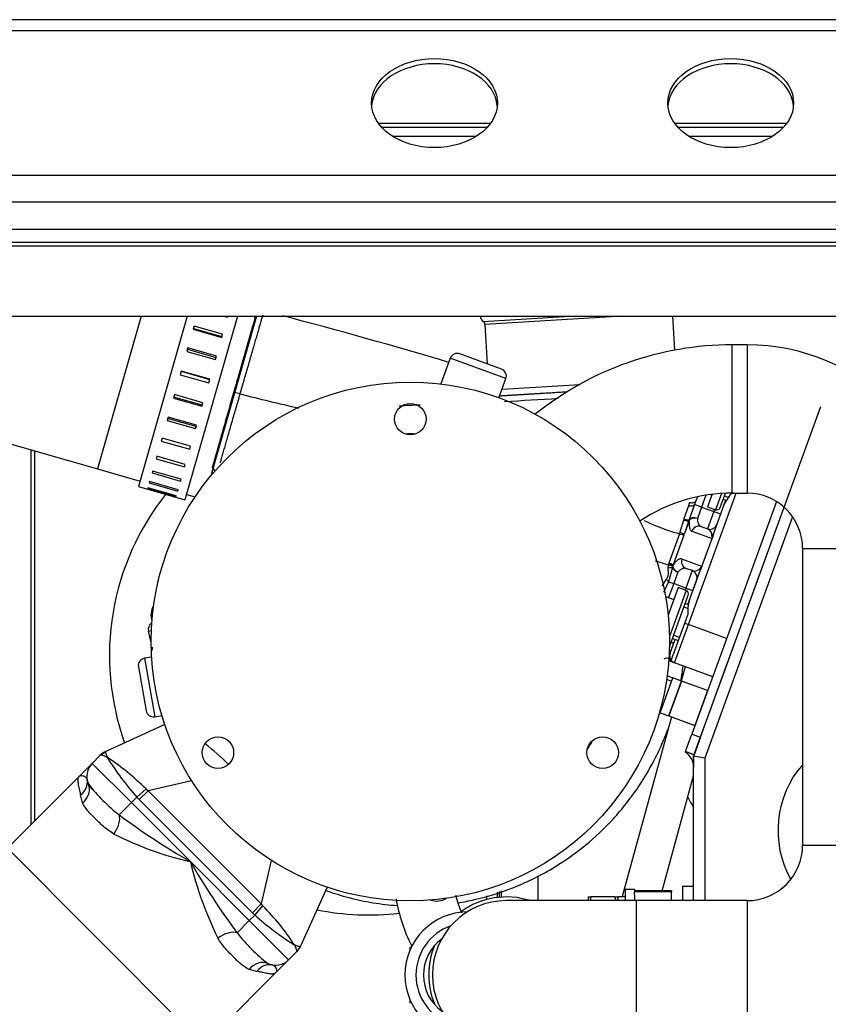
# Model space of a CAD drawing. Units: millimetres. Extents: x -1867 to 5036, y -205 to 7215.
# Drawn here: x 1338 to 1557, y 4097 to 4362 of the extents above; entities that cross this region are included whole.
import ezdxf

# ---------------------------------------------------------------- set-up
doc = ezdxf.new("R2010")
doc.units = ezdxf.units.MM
doc.header["$LTSCALE"] = 25
doc.layers.add('DV1_Predeterminado', color=7, linetype='Continuous')
doc.layers.add('Predeterminado', color=7, linetype='Continuous')

# ---------------------------------------------------------------- blocks, each defined once
blk = doc.blocks.new('SE')
at = {"layer": 'DV1_Predeterminado', "color": 7, "linetype": 'Continuous'}
for p, q in [((2210.21, 4362.3), (825.21, 4362.3)), ((825.21, 4359.37), (2210.21, 4359.37)), ((1465.33, 4334.3), (1435.1, 4334.3)), ((1545.33, 4334.3), (1515.1, 4334.3)), ((1435.91, 4333.3), (1464.51, 4333.3)), ((1515.91, 4333.3), (1544.51, 4333.3)), ((1461.48, 4330.8), (1438.94, 4330.8)), ((1541.48, 4330.8), (1518.94, 4330.8)), ((2210.21, 4320.23), (825.21, 4320.23)), ((825.21, 4313.16), (2210.21, 4313.16)), ((825.21, 4305.8), (2210.21, 4305.8)), ((825.21, 4302.3), (2210.21, 4302.3)), ((836.21, 4301.3), (2199.21, 4301.3)), ((836.21, 4282.3), (2199.21, 4282.3)), ((1370.97, 4282.3), (1359.16, 4241.07)), ((1383.45, 4282.3), (1370.29, 4236.32)), ((1396.98, 4282.3), (1382.78, 4232.74)), ((1402.18, 4282.3), (1389.84, 4239.24)), ((1393.19, 4282.3), (1394.28, 4281.98)), ((1488.18, 4282.3), (1463.39, 4280.79)), ((1500.93, 4282.3), (1463.81, 4280.04)), ((1515.12, 4273.11), (1514.56, 4282.3)), ((1385.29, 4279.63), (1385.04, 4278.77)), ((1385.04, 4278.77), (1392.73, 4276.56)), ((1385.11, 4279), (1385.29, 4279.63)), ((1385.11, 4279), (1392.8, 4276.8)), ((1392.98, 4277.43), (1385.29, 4279.63)), ((1463.81, 4280.04), (1464.45, 4269.41)), ((1392.73, 4276.56), (1392.98, 4277.43)), ((1392.8, 4276.8), (1392.98, 4277.43)), ((1383.6, 4273.72), (1383.33, 4272.78)), ((1383.33, 4272.78), (1391.02, 4270.58)), ((1383.5, 4273.37), (1383.6, 4273.72)), ((1383.5, 4273.37), (1391.19, 4271.17)), ((1391.29, 4271.51), (1383.6, 4273.72)), ((1530.65, 4234.55), (1530.65, 4274.55)), ((1534.65, 4274.55), (1530.65, 4274.55)), ((1534.65, 4274.55), (1534.65, 4234.55)), ((1391.02, 4270.58), (1391.29, 4271.51)), ((1391.19, 4271.17), (1391.29, 4271.51)), ((1454.47, 4270.91), (1451.95, 4264.01)), ((1469.5, 4265.44), (1454.47, 4270.91)), ((1468.31, 4268.01), (1457.03, 4272.11)), ((1381.8, 4267.46), (1381.53, 4266.5)), ((1381.79, 4267.41), (1381.8, 4267.46)), ((1389.5, 4265.26), (1381.8, 4267.46)), ((1381.53, 4266.5), (1389.22, 4264.3)), ((1381.79, 4267.41), (1389.48, 4265.21)), ((1389.22, 4264.3), (1389.5, 4265.26)), ((1389.48, 4265.21), (1389.5, 4265.26)), ((1467.62, 4260.28), (1469.5, 4265.44)), ((1468.47, 4262.61), (1489.45, 4263.89)), ((1291.87, 4260.34), (1359.16, 4241.07)), ((1379.99, 4261.14), (1379.72, 4260.19)), ((1379.79, 4260.44), (1379.72, 4260.19)), ((1379.72, 4260.19), (1387.41, 4257.99)), ((1387.49, 4258.24), (1379.79, 4260.44)), ((1387.68, 4258.94), (1379.99, 4261.14)), ((1387.41, 4257.99), (1387.68, 4258.94)), ((1387.49, 4258.24), (1387.41, 4257.99)), ((1522.06, 4168.63), (1554.55, 4257.9)), ((1378.24, 4255.03), (1377.99, 4254.14)), ((1378.14, 4254.68), (1377.99, 4254.14)), ((1385.83, 4252.47), (1378.14, 4254.68)), ((1385.93, 4252.83), (1378.24, 4255.03)), ((1377.99, 4254.14), (1385.68, 4251.93)), ((1385.68, 4251.93), (1385.93, 4252.83)), ((1385.83, 4252.47), (1385.68, 4251.93)), ((1376.63, 4249.39), (1376.4, 4248.59)), ((1384.32, 4247.19), (1376.63, 4249.39)), ((1341.21, 4246.21), (1341.21, 4145.06)), ((1376.4, 4248.59), (1384.09, 4246.39)), ((1384.09, 4246.39), (1384.32, 4247.19)), ((1342.21, 4245.92), (1342.21, 4146.06)), ((1375.22, 4244.48), (1375.03, 4243.81)), ((1375.03, 4243.81), (1382.72, 4241.61)), ((1382.91, 4242.27), (1375.22, 4244.48)), ((1359.16, 4241.07), (1370.7, 4237.76)), ((1382.72, 4241.61), (1382.91, 4242.27)), ((1390.39, 4241.15), (1390.86, 4240.44)), ((1374.08, 4240.5), (1373.94, 4239.99)), ((1373.94, 4239.99), (1381.63, 4237.79)), ((1381.77, 4238.3), (1374.08, 4240.5)), ((1381.63, 4237.79), (1381.77, 4238.3)), ((1389.59, 4238.74), (1389.58, 4238.76)), ((1370.29, 4236.32), (1382.78, 4232.74)), ((1372.79, 4236), (1372.76, 4235.87)), ((1372.76, 4235.87), (1380.45, 4233.66)), ((1380.48, 4233.8), (1372.79, 4236)), ((1373.26, 4237.63), (1373.17, 4237.3)), ((1373.17, 4237.3), (1380.86, 4235.1)), ((1380.95, 4235.43), (1373.26, 4237.63)), ((1380.45, 4233.66), (1380.48, 4233.8)), ((1380.86, 4235.1), (1380.95, 4235.43)), ((1383.2, 4234.18), (1385.56, 4233.51)), ((1518.78, 4199.09), (1531.68, 4234.55)), ((1521.21, 4233.54), (1520.8, 4232.43)), ((1523.49, 4233.97), (1522.33, 4230.78)), ((1525.18, 4234.21), (1523.95, 4230.83)), ((1524.75, 4234.16), (1525.11, 4234.03)), ((1527.71, 4234.45), (1526.11, 4230.05)), ((1527.39, 4230.64), (1528.8, 4234.51)), ((1528.53, 4233.76), (1529.4, 4233.45)), ((1530.65, 4234.55), (1534.65, 4234.55)), ((1518.8, 4231.12), (1517.59, 4227.59)), ((1520.47, 4231.46), (1519, 4227.38)), ((1542.57, 4232.29), (1519.71, 4169.48)), ((1520.21, 4163.56), (1544.66, 4230.72)), ((1522.33, 4230.78), (1520.47, 4231.46)), ((1522.33, 4230.78), (1521.22, 4227.72)), ((1522.33, 4230.78), (1525.62, 4229.59)), ((1523.95, 4230.83), (1526.11, 4230.05)), ((1525.53, 4223.47), (1528.42, 4231.42)), ((1528.21, 4232.9), (1529.08, 4232.58)), ((1528.38, 4231.32), (1528.87, 4232.66)), ((1546.92, 4228.17), (1523.21, 4163.03)), ((1525.62, 4229.59), (1523.91, 4224.89)), ((1525.83, 4230.15), (1525.62, 4229.59)), ((1525.62, 4229.59), (1527.5, 4228.9)), ((1527.5, 4228.9), (1526.47, 4226.08)), ((1517.45, 4227.23), (1516.46, 4223.96)), ((1518.92, 4227.18), (1517.7, 4223.63)), ((1518.98, 4227.15), (1517.7, 4223.63)), ((1518.92, 4227.18), (1518.98, 4227.15)), ((1522.23, 4225.5), (1523.91, 4224.89)), ((1522.23, 4225.5), (1523.91, 4224.89)), ((1516.34, 4223.59), (1513.54, 4215.65)), ((1517.56, 4223.22), (1514.67, 4215.17)), ((1519.76, 4224.27), (1525.2, 4222.29)), ((1522.46, 4214.77), (1525.2, 4222.29)), ((1525.14, 4222.96), (1525.2, 4222.29)), ((1525.53, 4223.47), (1525.2, 4222.29)), ((1549.65, 4219.55), (1589.65, 4219.55)), ((1549.65, 4219.55), (1549.65, 4139.55)), ((1514.49, 4214.45), (1513.44, 4210.61)), ((1522.46, 4214.77), (1517.02, 4216.75)), ((1522.46, 4214.77), (1521.95, 4213.65)), ((1522.46, 4214.77), (1521.98, 4214.29)), ((1515.92, 4213.17), (1514.81, 4210.11)), ((1519.81, 4213.61), (1518.1, 4208.91)), ((1519.81, 4213.61), (1518.12, 4214.22)), ((1519.81, 4213.61), (1518.12, 4214.22)), ((1519.06, 4205.71), (1521.95, 4213.65)), ((1512.76, 4211.34), (1511.6, 4209.51)), ((1513.44, 4210.61), (1512.06, 4207.68)), ((1516.01, 4209.03), (1513.32, 4201.63)), ((1513.44, 4210.61), (1514.81, 4210.11)), ((1514.81, 4210.11), (1513.44, 4206.35)), ((1518.1, 4208.91), (1514.81, 4210.11)), ((1518.17, 4208.25), (1516.01, 4209.03)), ((1521, 4211.05), (1519.98, 4208.23)), ((1512.62, 4206.65), (1514.85, 4205.84)), ((1518.17, 4208.25), (1513.67, 4195.87)), ((1513.71, 4193.06), (1518.77, 4206.96)), ((1518.1, 4208.91), (1517.89, 4208.35)), ((1518.1, 4208.91), (1519.98, 4208.23)), ((1517.64, 4203.84), (1518.48, 4203.53)), ((1518.8, 4204.4), (1517.95, 4204.71)), ((1518.61, 4204.47), (1519.06, 4205.71)), ((1517.84, 4199.43), (1518.66, 4201.7)), ((1514.17, 4189.34), (1517.84, 4199.43)), ((1515.02, 4188.75), (1518.78, 4199.09)), ((1517.84, 4199.43), (1518.78, 4199.09)), ((1529.11, 4195.32), (1518.78, 4199.09)), ((1372.94, 4197.24), (1373.74, 4197.44)), ((1373.68, 4194.25), (1372.94, 4197.24)), ((1514.84, 4196.18), (1516.44, 4195.59)), ((1513.82, 4191.31), (1515.19, 4195.07)), ((1514.15, 4194.27), (1514.81, 4194.03)), ((1514.53, 4195.31), (1516.13, 4194.73)), ((1373.81, 4190.3), (1371.87, 4189.96)), ((1371.87, 4189.96), (1374.65, 4174.2)), ((1513.55, 4190.23), (1514.04, 4189.51)), ((1513.74, 4189.24), (1514.38, 4189.01)), ((1514.04, 4189.51), (1514.27, 4189.23)), ((1514.38, 4189.01), (1514.37, 4188.99)), ((1514.37, 4188.99), (1515.02, 4188.75)), ((1514.38, 4189.01), (1514.7, 4188.9)), ((1525.35, 4184.99), (1515.02, 4188.75)), ((1370.25, 4187.64), (1372.34, 4175.82)), ((1514.68, 4184.62), (1513.06, 4185.2)), ((1517.92, 4187.69), (1516.86, 4183.82)), ((1511.17, 4175.25), (1514.59, 4184.65)), ((1511.17, 4175.25), (1514.59, 4184.65)), ((1512.75, 4184.34), (1514.27, 4183.78)), ((1516.94, 4183.79), (1513.52, 4174.4)), ((1513.52, 4174.4), (1516.94, 4183.79)), ((1516.94, 4183.79), (1514.59, 4184.65)), ((1516.6, 4182.88), (1516.6, 4182.87)), ((1523.98, 4181.23), (1516.94, 4183.79)), ((1523.98, 4181.23), (1520.56, 4171.83)), ((1523.98, 4181.23), (1523.89, 4181.26)), ((1374.65, 4174.2), (1376.59, 4174.54)), ((1511, 4175.31), (1511.26, 4175.22)), ((1511.17, 4175.25), (1513.52, 4174.4)), ((1511.32, 4176.18), (1511.48, 4176.12)), ((1377.37, 4172.07), (1361.46, 4164.84)), ((1514.2, 4174.15), (1500.87, 4125.63)), ((1513.52, 4174.4), (1520.56, 4171.83)), ((1520.47, 4171.86), (1520.56, 4171.83)), ((1518, 4164.78), (1519.71, 4169.48)), ((1519.71, 4169.48), (1522.06, 4168.63)), ((1522.06, 4168.63), (1520.35, 4163.93)), ((1360, 4163.82), (1359.95, 4163.8)), ((1360, 4163.82), (1361.46, 4164.84)), ((1361.42, 4164.82), (1361.46, 4164.84)), ((1520.35, 4163.93), (1518, 4164.78)), ((1518, 4164.78), (1520.35, 4163.93)), ((1520.35, 4163.93), (1520.21, 4163.56)), ((1354.23, 4158.08), (1357.76, 4161.61)), ((1357.76, 4161.61), (1359.95, 4163.8)), ((1357.76, 4161.61), (1368.37, 4151.01)), ((1361.86, 4163.18), (1361.79, 4163.25)), ((1361.84, 4163.16), (1361.86, 4163.18)), ((1520.21, 4124.55), (1520.21, 4163.56)), ((1523.21, 4163.03), (1520.21, 4163.56)), ((1520.21, 4163.56), (1520.21, 4160.48)), ((1523.21, 4163.03), (1523.21, 4124.55)), ((1354.23, 4158.08), (1334.85, 4138.7)), ((1384.62, 4156.93), (1372.84, 4154.21)), ((1511.68, 4127.23), (1520.21, 4158.27)), ((1369.86, 4152.5), (1372.3, 4154.7)), ((1370.47, 4151.85), (1372.84, 4154.21)), ((1372.84, 4154.21), (1403.4, 4123.66)), ((1355.18, 4150.98), (1354.64, 4153.08)), ((1368.37, 4151.01), (1365.07, 4147.7)), ((1368.37, 4151.01), (1369.86, 4152.5)), ((1368.37, 4151.01), (1384.28, 4135.1)), ((1370.47, 4151.85), (1369.86, 4152.5)), ((1401.03, 4121.29), (1370.47, 4151.85)), ((1334.15, 4139.41), (1388.59, 4084.96)), ((1549.65, 4139.55), (1589.65, 4139.55)), ((1384.28, 4135.1), (1400.19, 4119.19)), ((1406.12, 4135.43), (1403.4, 4123.66)), ((1478.21, 4124.55), (1478.21, 4131.14)), ((1421.25, 4128.19), (1414.02, 4112.28)), ((1467.23, 4125.41), (1467.23, 4126.84)), ((1467.65, 4126.98), (1467.65, 4125.45)), ((1468.21, 4127.16), (1468.21, 4125.5)), ((1501.71, 4127.59), (1501.71, 4124.5)), ((1504.21, 4127.59), (1501.71, 4127.59)), ((1504.21, 4127.59), (1504.21, 4127.19)), ((1514.21, 4127.23), (1504.21, 4127.23)), ((1504.21, 4127.19), (1504.21, 4126.94)), ((1514.21, 4126.94), (1504.21, 4126.94)), ((1504.21, 4126.15), (1504.21, 4126.94)), ((1514.21, 4127.23), (1514.21, 4126.94)), ((1514.21, 4124.55), (1514.21, 4126.94)), ((1517.21, 4128.5), (1520.21, 4128.5)), ((1517.21, 4128.5), (1517.21, 4124.55)), ((1464.23, 4125.88), (1464.23, 4124.83)), ((1504.65, 4124.55), (1469.65, 4124.55)), ((1491.71, 4125.59), (1491.71, 4124.5)), ((1491.71, 4125.59), (1492.47, 4125.59)), ((1492.47, 4125.59), (1492.28, 4124.5)), ((1498.95, 4125.59), (1492.47, 4125.59)), ((1498.95, 4125.59), (1499.71, 4125.59)), ((1499.71, 4125.63), (1499.71, 4124.5)), ((1499.71, 4125.63), (1501.71, 4125.63)), ((1504.21, 4126.15), (1504.21, 4124.5)), ((1504.65, 4124.55), (1504.65, 4084.55)), ((1534.65, 4124.55), (1504.65, 4124.55)), ((1534.65, 4124.55), (1534.65, 4084.55)), ((1401.03, 4121.29), (1403.4, 4123.66)), ((1401.68, 4120.68), (1403.88, 4123.12)), ((1400.19, 4119.19), (1396.89, 4115.88)), ((1400.19, 4119.19), (1401.68, 4120.68)), ((1400.19, 4119.19), (1410.8, 4108.58)), ((1401.68, 4120.68), (1401.03, 4121.29)), ((1410.8, 4108.58), (1412.98, 4110.77)), ((1412.36, 4112.68), (1412.34, 4112.65)), ((1412.43, 4112.61), (1412.36, 4112.68)), ((1412.98, 4110.77), (1413, 4110.82)), ((1414.02, 4112.28), (1413, 4110.82)), ((1414.02, 4112.28), (1414, 4112.24)), ((1443.63, 4111.29), (1443.63, 4111.96)), ((1443.63, 4111.96), (1443.94, 4111.96)), ((1450.01, 4111.98), (1449.83, 4111.98)), ((1410.8, 4108.58), (1407.26, 4105.05)), ((1402.26, 4105.46), (1400.17, 4105.99)), ((1387.89, 4085.67), (1407.26, 4105.05)), ((1443.68, 4096.96), (1443.68, 4097.6)), ((1443.98, 4096.96), (1443.68, 4096.96)), ((1450.06, 4096.98), (1449.86, 4096.98)), ((1450.18, 4096.6), (1450.18, 4096.69))]:
    blk.add_line(p, q, dxfattribs=at)
for centre, radius in [((1443.68, 4194.5), 70), ((1443.68, 4254.5), 4.25), ((1391.72, 4164.5), 4.25), ((1495.64, 4164.5), 4.25)]:
    blk.add_circle(centre, radius, dxfattribs=at)
for centre, radius, start, end in [((1073.43, 2996.3), 1329.18, 73.35937, 75.36608), ((1464.56, 4282.41), 2, 183.275, 234.1841), ((1462.81, 4279.98), 1, 3.4806, 54.1841), ((1530.65, 4189.55), 85, 90, 128.7623), ((1534.65, 4219.55), 55, 0, 90), ((1456.34, 4270.23), 2, 70, 160), ((1467.62, 4266.13), 2, 340, 70), ((1628.85, 5185.85), 953.01, 255.96388, 256.93967), ((2060.53, -5457.26), 9734.41, 93.397892, 93.483082), ((1446.52, 4197.45), 60.8, 90.1883, 95.4987), ((1443.68, 4194.5), 56, 88.587, 91.4053), ((1384.6, 4238.43), 4.77, 1.442, 4.3321), ((1432.42, 4190.69), 70, 141.2069, 199.6685), ((1530.65, 4189.55), 45, 90, 123.6954), ((1538.74, 4226.81), 11.31, 135.3743, 155.9436), ((1534.65, 4219.55), 15, 0, 90), ((1529.1, 4228.54), 10.61, 160.941, 165.9505), ((1544.76, 4223.73), 25.49, 160.0495, 162.3561), ((1526.45, 4230.99), 1, 250, 340), ((1520.35, 4226.35), 3.03, 155.7669, 163.2098), ((1520.66, 4226.62), 1.83, 155.4829, 162.2912), ((1524.54, 4226.88), 2.13, 258.9063, 302.7029), ((1524.6, 4226.77), 2, 299.6368, 339.9999), ((1455.6, 4243.44), 63.9, 341.9008, 342.2547), ((1458.83, 4243.62), 62.18, 340.8548, 341.2521), ((1524.6, 4226.77), 2, 250, 269.3866), ((1523.23, 4223.1), 1.92, 356.004, 69.1238), ((1524.46, 4223.87), 1.14, 306.5928, 339.3495), ((1516.18, 4214.4), 2.91, 164.9799, 179.6635), ((1516.56, 4214.28), 3.31, 160.2874, 164.6411), ((1520.92, 4212.71), 7.94, 158.3251, 160.2928), ((1507.74, 4200.31), 16.4, 64.9924, 69.2899), ((1516.25, 4214.42), 1.76, 165.718, 179.1148), ((1516.13, 4214.45), 1.63, 161.3039, 165.7283), ((1522.68, 4211.22), 8.93, 153.7074, 155.0816), ((1519.12, 4211.73), 2, 50.583, 70), ((1520.43, 4215.42), 1.92, 250.8762, 256.9356), ((1520.43, 4215.42), 1.92, 256.9356, 323.996), ((1519, 4211.68), 2.13, 17.3841, 61.0904), ((1519.12, 4211.73), 2, 340, 20.4135), ((1520.88, 4214.03), 1.14, 340.6942, 13.3635), ((1509.8, 4207.93), 4.52, 36.3861, 49.0035), ((1517.83, 4207.31), 1, 340, 70), ((1378.62, 4201.57), 5, 148.6838, 198.9166), ((1529.92, 4202.61), 11.3, 164.0479, 184.6341), ((1374.88, 4197.72), 2, 120.7116, 194.0194), ((1512.77, 4193.4), 1, 333.5553, 340), ((1395.14, 4234.5), 126.29, 340.0099, 341.316), ((1515.7, 4190.63), 2, 159.9998, 220.0001), ((1515.7, 4190.63), 2, 159.9994, 214.1749), ((1372.22, 4187.99), 2, 100, 190), ((1512.98, 4188.11), 1.85, 65.664, 117.4971), ((1513, 4185.23), 4, 70, 83.0663), ((1524.53, 4199.55), 14.55, 222.1129, 225.158), ((1515.7, 4190.63), 2, 220, 250), ((1517.72, 4196.19), 7.92, 245.0075, 250.0114), ((1374.31, 4176.17), 2, 190, 280), ((1328.94, 4092.26), 95.34, 46.4261, 51.5003), ((1443.68, 4194.5), 56, 328.5899, 331.4202), ((1443.54, 4195.29), 56.57, 329.7311, 330.5624), ((1443.57, 4195.27), 56.49, 329.9474, 330.4339), ((1363.49, 4160.27), 5, 114.444, 135), ((1515.21, 4160.48), 5, 0.303, 56.7434), ((1361.3, 4158.08), 5, 135, 204.1728), ((1367.92, 4159.1), 7.4, 145.6176, 145.9503), ((1427.94, 4204.56), 78, 212.0638, 221.876), ((1327.11, 4109.73), 63.75, 44.8604, 56.976), ((1570.21, 4143.5), 27.22, 139.0504, 209.1107), ((1361.3, 4158.08), 5, 203.6656, 225), ((1393.49, 4184.46), 46.46, 217.7185, 232.2815), ((1381.54, 4164.45), 13.43, 226.5529, 229.6235), ((1543.21, 4164.8), 27.5, 206.5949, 213.2419), ((1477.97, 4298.86), 188.66, 233.242, 240.2252), ((1404.46, 4223.59), 90.77, 243.2678, 257.1534), ((1534.65, 4139.55), 15, 270, 0), ((1534.65, 4139.55), 55, 270, 0), ((1477.13, 4156.85), 95.36, 193.1829, 206.3959), ((1554.92, 4233.3), 196.88, 209.9206, 216.6122), ((1486.44, 4133.36), 47.35, 190.0907, 206.2528), ((1450.75, 4129.44), 5, 251.0913, 301.3079), ((1469.65, 4104.55), 20, 90, 270), ((1486.44, 4133.36), 31.35, 193.4565, 202.7666), ((1469.65, 4104.55), 21, 72.2472, 125.8065), ((1486.6, 4121.19), 13.11, 14.7401, 19.6034), ((1413.67, 4132.39), 13.48, 220.3826, 223.441), ((1358.91, 4077.93), 63.75, 33.024, 45.1396), ((1432.42, 4190.69), 70, 258.5118, 276.7499), ((1459.21, 4104.5), 17, 90, 269.9324), ((1453.75, 4178.76), 78, 228.124, 237.9362), ((1459.21, 4104.5), 14, 109.2203, 251.2908), ((1436.36, 4147.02), 50.28, 218.2733, 231.7267), ((1459.21, 4104.5), 12, 126.1775, 234.3337), ((1408.28, 4118.74), 7.41, 304.0498, 304.3823), ((1409.45, 4114.3), 5, 315, 335.556), ((1469.65, 4104.55), 21, 158.0604, 201.9807), ((1407.26, 4112.12), 5, 245.8272, 315), ((1469.65, 4104.55), 21, 169.2179, 179.1698)]:
    blk.add_arc(centre, radius, start, end, dxfattribs=at)
for centre in [(1450.21, 4339.8), (1530.21, 4339.8)]:
    blk.add_ellipse(centre, major_axis=(17, 0), ratio=0.707107, dxfattribs=at)
for centre, major_axis, ratio, start_param, end_param in [((1450.21, 4338.38), (17, 0), 0.707107, 0.058858, 3.082735), ((1530.21, 4338.38), (17, 0), 0.707107, 0.058858, 3.082735), ((1397.74, 4261.28), (-1.92, 0.55), 0.000093, -1.55509, -0.70254), ((1391.26, 4239.84), (-1.67, -1.1), 0.258819, -1.120224, -0.792232), ((1517.22, 4228.26), (1.82, -0.83), 0.236165, 5.023192, 6.152395), ((1520.77, 4226.5), (1.99, -0.16), 0.63714, 1.396809, 2.732986), ((1520.77, 4226.5), (-1.88, 0.68), 0.650961, 4.712389, 6.115456), ((1517.06, 4227.85), (1.91, -0.61), 0.249139, 4.996493, 6.123539), ((1521.54, 4223.62), (0.68, 1.88), 0.951954, 0, 1.570796), ((1515.77, 4223.88), (1.89, -0.66), 0.046311, -1.251346, -0.31159), ((1515.91, 4224.28), (1.89, -0.64), 0.067743, -1.255455, -0.311983), ((1512.61, 4214.51), (2, -0.03), 0.044476, -1.235974, -0.34948), ((1512.72, 4215.32), (1.94, -0.49), 0.002325, -1.229813, -0.343967), ((1512.79, 4215.56), (1.89, -0.64), 0.02455, 0.34479, 1.228196), ((1516.37, 4214.39), (-1.88, 0.68), 0.650961, 0.467454, 1.570796), ((1518.81, 4216.1), (-0.68, -1.88), 0.951954, 4.712388, 6.283185), ((1513.39, 4187.36), (1.15, 1.63), 0.811505, 0.000211, 0.515667), ((1351.47, 4156.25), (-4.92, -0.91), 0.859492, 2.103992, 3.141593), ((1352.18, 4153.98), (-4.56, -2.05), 0.831667, 1.877206, 3.141593), ((1361.76, 4144.4), (-2.62, -4.26), 0.518991, 1.448211, 2.712598), ((1393.58, 4112.58), (4.26, 2.62), 0.518991, 0.428995, 1.693382), ((1403.17, 4102.99), (2.05, 4.56), 0.831667, 0, 1.264387), ((1405.44, 4102.29), (0.91, 4.92), 0.859492, 0, 1.0376)]:
    blk.add_ellipse(centre, major_axis=major_axis, ratio=ratio, start_param=start_param, end_param=end_param, dxfattribs=at)
for points, knots in [([(1396.05, 4261.76), (1396.09, 4261.91), (1396.17, 4262.2), (1396.3, 4262.64), (1396.42, 4263.07), (1396.54, 4263.5), (1396.67, 4263.92), (1396.78, 4264.34), (1396.9, 4264.75), (1397.02, 4265.15), (1397.13, 4265.55), (1397.24, 4265.94), (1397.35, 4266.32), (1397.46, 4266.7), (1397.57, 4267.08), (1397.67, 4267.44), (1397.77, 4267.8), (1397.88, 4268.16), (1397.97, 4268.5), (1398.07, 4268.84), (1398.17, 4269.18), (1398.26, 4269.51), (1398.35, 4269.83), (1398.44, 4270.14), (1398.53, 4270.45), (1398.62, 4270.75), (1398.7, 4271.05), (1398.79, 4271.34), (1398.87, 4271.62), (1398.94, 4271.9), (1399.02, 4272.17), (1399.1, 4272.43), (1399.17, 4272.69), (1399.24, 4272.94), (1399.31, 4273.19), (1399.38, 4273.43), (1399.45, 4273.66), (1399.51, 4273.89), (1399.58, 4274.11), (1399.64, 4274.33), (1399.7, 4274.54), (1399.76, 4274.74), (1399.81, 4274.94), (1399.87, 4275.14), (1399.92, 4275.32), (1399.98, 4275.51), (1400.03, 4275.68), (1400.08, 4275.86), (1400.12, 4276.02), (1400.17, 4276.18), (1400.21, 4276.34), (1400.26, 4276.49), (1400.3, 4276.64), (1400.34, 4276.78), (1400.38, 4276.92), (1400.42, 4277.05), (1400.45, 4277.18), (1400.49, 4277.3), (1400.52, 4277.42), (1400.55, 4277.53), (1400.59, 4277.64), (1400.62, 4277.75), (1400.64, 4277.85), (1400.67, 4277.94), (1400.7, 4278.04), (1400.72, 4278.13), (1400.75, 4278.21), (1400.84, 4278.52), (1400.99, 4279.06), (1401.19, 4279.77), (1401.39, 4280.44), (1401.56, 4281.07), (1401.73, 4281.65), (1401.85, 4282.09), (1401.92, 4282.33), (1401.94, 4282.4)], [0, 0, 0, 0, 0.017518, 0.034835, 0.051952, 0.068869, 0.085585, 0.102101, 0.118417, 0.134532, 0.150447, 0.166161, 0.181675, 0.196989, 0.212102, 0.227015, 0.241727, 0.256239, 0.27055, 0.284661, 0.298571, 0.312281, 0.32579, 0.339099, 0.352207, 0.365115, 0.377822, 0.390328, 0.402634, 0.414739, 0.426644, 0.438348, 0.449851, 0.461154, 0.472256, 0.483158, 0.493859, 0.504359, 0.514659, 0.524758, 0.534656, 0.544354, 0.553851, 0.563147, 0.572242, 0.581137, 0.589831, 0.598324, 0.606617, 0.614709, 0.6226, 0.630291, 0.63778, 0.645069, 0.652157, 0.659045, 0.665731, 0.672217, 0.678502, 0.684586, 0.69047, 0.696153, 0.701634, 0.706916, 0.711996, 0.716875, 0.721554, 0.726032, 0.769548, 0.812696, 0.855476, 0.897888, 0.939931, 0.981606, 1, 1, 1, 1]), ([(1397.71, 4261.29), (1397.89, 4261.89), (1398.24, 4263.11), (1398.77, 4264.94), (1399.29, 4266.75), (1399.81, 4268.53), (1400.31, 4270.26), (1400.79, 4271.93), (1401.25, 4273.53), (1401.69, 4275.04), (1402.1, 4276.46), (1402.48, 4277.77), (1402.82, 4278.97), (1403.13, 4280.05), (1403.41, 4281), (1403.65, 4281.82), (1403.79, 4282.3), (1403.85, 4282.53), (1403.86, 4282.56)], [0, 0, 0, 0, 0.0645318, 0.1304795, 0.1965448, 0.2626047, 0.3286448, 0.3947096, 0.4607826, 0.5268495, 0.5929309, 0.6590987, 0.7252025, 0.7913713, 0.8574817, 0.9236512, 0.9897706, 1, 1, 1, 1]), ([(1390.18, 4241.24), (1390.2, 4241.32), (1390.25, 4241.49), (1390.33, 4241.75), (1390.41, 4242.04), (1390.5, 4242.34), (1390.58, 4242.65), (1390.68, 4242.97), (1390.77, 4243.3), (1390.87, 4243.65), (1390.97, 4244.01), (1391.08, 4244.38), (1391.19, 4244.75), (1391.3, 4245.15), (1391.41, 4245.55), (1391.53, 4245.96), (1391.65, 4246.38), (1391.78, 4246.82), (1391.9, 4247.26), (1392.03, 4247.72), (1392.17, 4248.18), (1392.3, 4248.66), (1392.44, 4249.14), (1392.58, 4249.64), (1392.73, 4250.14), (1392.87, 4250.66), (1393.02, 4251.18), (1393.18, 4251.71), (1393.33, 4252.25), (1393.49, 4252.8), (1393.65, 4253.35), (1393.81, 4253.92), (1393.97, 4254.49), (1394.13, 4255.06), (1394.3, 4255.65), (1394.47, 4256.24), (1394.64, 4256.83), (1394.81, 4257.43), (1394.98, 4258.04), (1395.16, 4258.65), (1395.33, 4259.27), (1395.51, 4259.88), (1395.69, 4260.51), (1395.87, 4261.13), (1395.99, 4261.55), (1396.05, 4261.76)], [0, 0, 0, 0, 0.019133, 0.040699, 0.062353, 0.084094, 0.105922, 0.127837, 0.149839, 0.171928, 0.194104, 0.216367, 0.238718, 0.261155, 0.283679, 0.306291, 0.32899, 0.351776, 0.374649, 0.39761, 0.420657, 0.443792, 0.467014, 0.490323, 0.51372, 0.537204, 0.560775, 0.584433, 0.608179, 0.632012, 0.655933, 0.67994, 0.704036, 0.728218, 0.752488, 0.776846, 0.801291, 0.825823, 0.850443, 0.87515, 0.899945, 0.924827, 0.949797, 0.974855, 1, 1, 1, 1]), ([(1392.36, 4242.68), (1392.44, 4242.97), (1392.64, 4243.64), (1392.96, 4244.77), (1393.34, 4246.09), (1393.75, 4247.5), (1394.18, 4249.02), (1394.64, 4250.61), (1395.12, 4252.28), (1395.62, 4254.02), (1396.13, 4255.8), (1396.66, 4257.62), (1397.19, 4259.45), (1397.54, 4260.68), (1397.71, 4261.29)], [0, 0, 0, 0, 0.0711176, 0.155671, 0.2403091, 0.3248679, 0.4095118, 0.4940809, 0.5787276, 0.6633113, 0.7479642, 0.8325589, 0.9171951, 1, 1, 1, 1]), ([(1467.73, 4260.79), (1467.78, 4260.79), (1467.89, 4260.8), (1468.09, 4260.81), (1468.31, 4260.83), (1468.55, 4260.84), (1468.8, 4260.86), (1469.06, 4260.87), (1469.33, 4260.89), (1469.62, 4260.91), (1469.91, 4260.93), (1470.23, 4260.94), (1470.55, 4260.96), (1470.88, 4260.98), (1471.23, 4261.01), (1471.59, 4261.03), (1471.96, 4261.05), (1472.34, 4261.07), (1472.73, 4261.1), (1473.14, 4261.12), (1473.56, 4261.15), (1473.99, 4261.17), (1474.43, 4261.2), (1474.88, 4261.23), (1475.34, 4261.26), (1475.81, 4261.29), (1476.29, 4261.32), (1476.79, 4261.35), (1477.29, 4261.38), (1477.81, 4261.41), (1478.33, 4261.44), (1478.86, 4261.47), (1479.4, 4261.51), (1479.96, 4261.54), (1480.52, 4261.57), (1481.08, 4261.61), (1481.66, 4261.64), (1482.24, 4261.68), (1482.84, 4261.72), (1483.44, 4261.75), (1484.04, 4261.79), (1484.65, 4261.83), (1485.27, 4261.87), (1485.75, 4261.9), (1486.02, 4261.91), (1486.09, 4261.92)], [0, 0, 0, 0, 0.015121, 0.037127, 0.059223, 0.081411, 0.103689, 0.126058, 0.148518, 0.171069, 0.193711, 0.216444, 0.239269, 0.262184, 0.28519, 0.308287, 0.331475, 0.354754, 0.378124, 0.401586, 0.425138, 0.448782, 0.472517, 0.496343, 0.52026, 0.544268, 0.568367, 0.592558, 0.61684, 0.641213, 0.665677, 0.690233, 0.714879, 0.739618, 0.764447, 0.789368, 0.81438, 0.839483, 0.864678, 0.889964, 0.915342, 0.940811, 0.966372, 0.992024, 1, 1, 1, 1]), ([(1518.8, 4231.12), (1518.99, 4231.09), (1519.17, 4231.07), (1519.53, 4231.07), (1519.7, 4231.09), (1520.01, 4231.15), (1520.14, 4231.2), (1520.34, 4231.32), (1520.42, 4231.38), (1520.47, 4231.46)], [0, 0, 0, 0, 0.25, 0.25, 0.5, 0.5, 0.75, 0.75, 1, 1, 1, 1]), ([(1519.07, 4232.01), (1519.26, 4231.97), (1519.46, 4231.94), (1519.85, 4231.93), (1520.03, 4231.94), (1520.36, 4232.02), (1520.49, 4232.08), (1520.7, 4232.24), (1520.77, 4232.33), (1520.8, 4232.43)], [0, 0, 0, 0, 0.25, 0.25, 0.5, 0.5, 0.75, 0.75, 1, 1, 1, 1]), ([(1521.22, 4227.72), (1521.22, 4227.61), (1521.23, 4227.34), (1521.28, 4226.96), (1521.37, 4226.59), (1521.49, 4226.26), (1521.64, 4225.98), (1521.82, 4225.76), (1522.02, 4225.59), (1522.16, 4225.52), (1522.23, 4225.5)], [0, 0, 0, 0, 0.098769, 0.226113, 0.355494, 0.486551, 0.618875, 0.752037, 0.885554, 1, 1, 1, 1]), ([(1506.87, 4227.15), (1508.92, 4226.16), (1512.03, 4224.84), (1515.26, 4223.87), (1516.34, 4223.59)], [0, 0, 0, 0, 0.670314, 1, 1, 1, 1]), ([(1509.93, 4216.24), (1509.99, 4216.22), (1511.14, 4215.87), (1512.28, 4215.51), (1513.36, 4215.15)], [0, 0, 0, 0, 0.0496459, 1, 1, 1, 1]), ([(1513.27, 4214.42), (1513.26, 4214.25), (1513.27, 4213.92), (1513.3, 4213.46), (1513.31, 4213.03), (1513.31, 4212.65), (1513.27, 4212.33), (1513.2, 4212.05), (1513.09, 4211.79), (1512.94, 4211.55), (1512.82, 4211.41), (1512.76, 4211.34)], [0, 0, 0, 0, 0.135294, 0.27847, 0.40679, 0.522595, 0.625897, 0.720434, 0.813815, 0.913465, 1, 1, 1, 1]), ([(1515.92, 4213.17), (1515.88, 4213.19), (1515.8, 4213.23), (1515.69, 4213.31), (1515.58, 4213.39), (1515.47, 4213.47), (1515.36, 4213.56), (1515.26, 4213.66), (1515.16, 4213.76), (1515.06, 4213.87), (1514.94, 4214.03), (1514.8, 4214.23), (1514.7, 4214.44), (1514.64, 4214.61), (1514.61, 4214.74), (1514.59, 4214.86), (1514.58, 4214.94), (1514.58, 4214.98)], [0, 0, 0, 0, 0.053243, 0.106, 0.1588, 0.21213, 0.266428, 0.322073, 0.379385, 0.438618, 0.49997, 0.618737, 0.749736, 0.809043, 0.874727, 0.938701, 1, 1, 1, 1]), ([(1518.12, 4214.22), (1518.05, 4214.25), (1517.89, 4214.29), (1517.63, 4214.29), (1517.36, 4214.23), (1517.07, 4214.12), (1516.79, 4213.95), (1516.49, 4213.74), (1516.2, 4213.48), (1516.01, 4213.27), (1515.92, 4213.17)], [0, 0, 0, 0, 0.124996, 0.249996, 0.374997, 0.499997, 0.624998, 0.749999, 0.874999, 1, 1, 1, 1]), ([(1456.53, 4123.97), (1458.03, 4124.21), (1463.68, 4125.31), (1471.11, 4127.7), (1478.76, 4131.31), (1484.81, 4134.84), (1491.57, 4139.77), (1498.94, 4146.72), (1506.29, 4156.1), (1511.06, 4165.03), (1513.25, 4170.74), (1513.77, 4172.22)], [0, 0, 0, 0, 0.057809, 0.219712, 0.296563, 0.380722, 0.486961, 0.615521, 0.766556, 0.940224, 1, 1, 1, 1]), ([(1361.79, 4163.25), (1361.76, 4163.25), (1361.73, 4163.27), (1361.67, 4163.29), (1361.64, 4163.31), (1361.56, 4163.34), (1361.5, 4163.37), (1361.34, 4163.44), (1361.24, 4163.48), (1360.95, 4163.61), (1360.78, 4163.67), (1360.48, 4163.77), (1360.36, 4163.8), (1360.15, 4163.83), (1360.06, 4163.83), (1360, 4163.82)], [0, 0, 0, 0, 0.03125, 0.03125, 0.0625, 0.0625, 0.125, 0.125, 0.25, 0.25, 0.5, 0.5, 0.75, 0.75, 1, 1, 1, 1]), ([(1361.46, 4164.84), (1361.44, 4164.83), (1361.42, 4164.81), (1361.4, 4164.77), (1361.39, 4164.74), (1361.38, 4164.63), (1361.39, 4164.53), (1361.44, 4164.27), (1361.48, 4164.11), (1361.58, 4163.83), (1361.62, 4163.72), (1361.68, 4163.56), (1361.7, 4163.51), (1361.74, 4163.42), (1361.75, 4163.39), (1361.78, 4163.33), (1361.79, 4163.3), (1361.81, 4163.28)], [0, 0, 0, 0, 0.125, 0.125, 0.25, 0.25, 0.5, 0.5, 0.75, 0.75, 0.875, 0.875, 0.9375, 0.9375, 0.96875, 0.96875, 1, 1, 1, 1]), ([(1354.64, 4153.08), (1354.6, 4153.46), (1354.53, 4153.81), (1354.4, 4154.45), (1354.33, 4154.75), (1354.15, 4155.58), (1354.05, 4156.05), (1353.96, 4156.65), (1353.94, 4156.83), (1353.93, 4157.17), (1353.93, 4157.32), (1353.97, 4157.59), (1354, 4157.71), (1354.1, 4157.92), (1354.15, 4158), (1354.23, 4158.08)], [0, 0, 0, 0, 0.125, 0.125, 0.25, 0.25, 0.5, 0.5, 0.625, 0.625, 0.75, 0.75, 0.875, 0.875, 1, 1, 1, 1]), ([(1354.23, 4158.08), (1354.26, 4158.11), (1354.29, 4158.14), (1354.36, 4158.19), (1354.39, 4158.21), (1354.51, 4158.27), (1354.59, 4158.3), (1354.87, 4158.35), (1355.07, 4158.34), (1355.51, 4158.22), (1355.74, 4158.1), (1356.04, 4157.83), (1356.13, 4157.73), (1356.29, 4157.48), (1356.35, 4157.33), (1356.38, 4157.17)], [0, 0, 0, 0, 0.0625, 0.0625, 0.125, 0.125, 0.25, 0.25, 0.5, 0.5, 0.75, 0.75, 0.875, 0.875, 1, 1, 1, 1]), ([(1363.63, 4142.53), (1362.56, 4143.15), (1361.64, 4143.86), (1360.38, 4144.96), (1359.98, 4145.33), (1359.21, 4146.06), (1358.84, 4146.43), (1358.12, 4147.15), (1357.78, 4147.5), (1357.12, 4148.19), (1356.81, 4148.53), (1355.95, 4149.55), (1355.47, 4150.23), (1355.18, 4150.98)], [0, 0, 0, 0, 0.25, 0.25, 0.375, 0.375, 0.5, 0.5, 0.625, 0.625, 0.75, 0.75, 1, 1, 1, 1]), ([(1420.86, 4127.3), (1424.99, 4125.82), (1431.41, 4124.15), (1437.99, 4123.38), (1440.19, 4123.23)], [0, 0, 0, 0, 0.664914, 1, 1, 1, 1]), ([(1400.17, 4105.99), (1399.41, 4106.29), (1398.73, 4106.77), (1397.72, 4107.62), (1397.38, 4107.93), (1396.69, 4108.58), (1396.34, 4108.93), (1395.62, 4109.65), (1395.26, 4110.02), (1394.52, 4110.79), (1394.15, 4111.19), (1393.04, 4112.46), (1392.32, 4113.38), (1391.71, 4114.45)], [0, 0, 0, 0, 0.25, 0.25, 0.375, 0.375, 0.5, 0.5, 0.625, 0.625, 0.75, 0.75, 1, 1, 1, 1]), ([(1413, 4110.82), (1413.02, 4110.88), (1413.02, 4110.96), (1412.98, 4111.17), (1412.95, 4111.3), (1412.85, 4111.6), (1412.79, 4111.77), (1412.67, 4112.06), (1412.62, 4112.16), (1412.55, 4112.32), (1412.53, 4112.37), (1412.49, 4112.46), (1412.48, 4112.49), (1412.45, 4112.54), (1412.44, 4112.57), (1412.43, 4112.61)], [0, 0, 0, 0, 0.25, 0.25, 0.5, 0.5, 0.75, 0.75, 0.875, 0.875, 0.9375, 0.9375, 0.96875, 0.96875, 1, 1, 1, 1]), ([(1412.46, 4112.63), (1412.49, 4112.61), (1412.52, 4112.6), (1412.58, 4112.57), (1412.6, 4112.56), (1412.69, 4112.52), (1412.75, 4112.5), (1412.91, 4112.43), (1413.01, 4112.4), (1413.29, 4112.3), (1413.45, 4112.26), (1413.71, 4112.2), (1413.81, 4112.2), (1413.96, 4112.21), (1414, 4112.24), (1414.02, 4112.28)], [0, 0, 0, 0, 0.03125, 0.03125, 0.0625, 0.0625, 0.125, 0.125, 0.25, 0.25, 0.5, 0.5, 0.75, 0.75, 1, 1, 1, 1]), ([(1407.26, 4105.05), (1407.24, 4105.03), (1407.22, 4105.01), (1407.18, 4104.98), (1407.16, 4104.96), (1407.09, 4104.92), (1407.05, 4104.89), (1406.89, 4104.82), (1406.77, 4104.79), (1406.36, 4104.73), (1406.03, 4104.75), (1405.22, 4104.87), (1404.75, 4104.97), (1403.93, 4105.15), (1403.63, 4105.22), (1402.99, 4105.35), (1402.65, 4105.41), (1402.26, 4105.46)], [0, 0, 0, 0, 0.03125, 0.03125, 0.0625, 0.0625, 0.125, 0.125, 0.25, 0.25, 0.5, 0.5, 0.75, 0.75, 0.875, 0.875, 1, 1, 1, 1]), ([(1406.35, 4107.2), (1406.52, 4107.17), (1406.66, 4107.11), (1406.91, 4106.95), (1407.02, 4106.86), (1407.29, 4106.55), (1407.4, 4106.33), (1407.52, 4105.89), (1407.53, 4105.68), (1407.48, 4105.41), (1407.45, 4105.33), (1407.39, 4105.21), (1407.37, 4105.18), (1407.32, 4105.11), (1407.29, 4105.08), (1407.26, 4105.05)], [0, 0, 0, 0, 0.125, 0.125, 0.25, 0.25, 0.5, 0.5, 0.75, 0.75, 0.875, 0.875, 0.9375, 0.9375, 1, 1, 1, 1])]:
    blk.add_open_spline(points, degree=3, knots=knots, dxfattribs=at)
for points in [[(1518.98, 4227.15), (1518.97, 4226.96), (1518.95, 4226.59), (1518.96, 4226.07), (1519, 4225.61), (1519.08, 4225.2), (1519.2, 4224.85), (1519.35, 4224.58), (1519.54, 4224.38), (1519.68, 4224.3), (1519.76, 4224.27)], [(1517.02, 4216.75), (1516.95, 4216.78), (1516.79, 4216.81), (1516.53, 4216.78), (1516.25, 4216.68), (1515.95, 4216.51), (1515.64, 4216.27), (1515.32, 4215.96), (1514.99, 4215.6), (1514.78, 4215.32), (1514.67, 4215.17)], [(1373.92, 4193), (1373.92, 4192.73), (1373.92, 4192.45), (1373.93, 4192.18)], [(1516.77, 4183.86), (1517.01, 4185.22), (1517.21, 4186.58), (1517.36, 4187.92)], [(1376.53, 4174.51), (1376.76, 4173.69), (1377.01, 4172.87), (1377.27, 4172.06)]]:
    blk.add_open_spline(points, degree=3, dxfattribs=at)

msp = doc.modelspace()

# ---------------------------------------------------------------- block references
at = {"layer": 'Predeterminado'}
msp.add_blockref('SE', (0, 0), dxfattribs=at)

doc.saveas('drawing.dxf')
